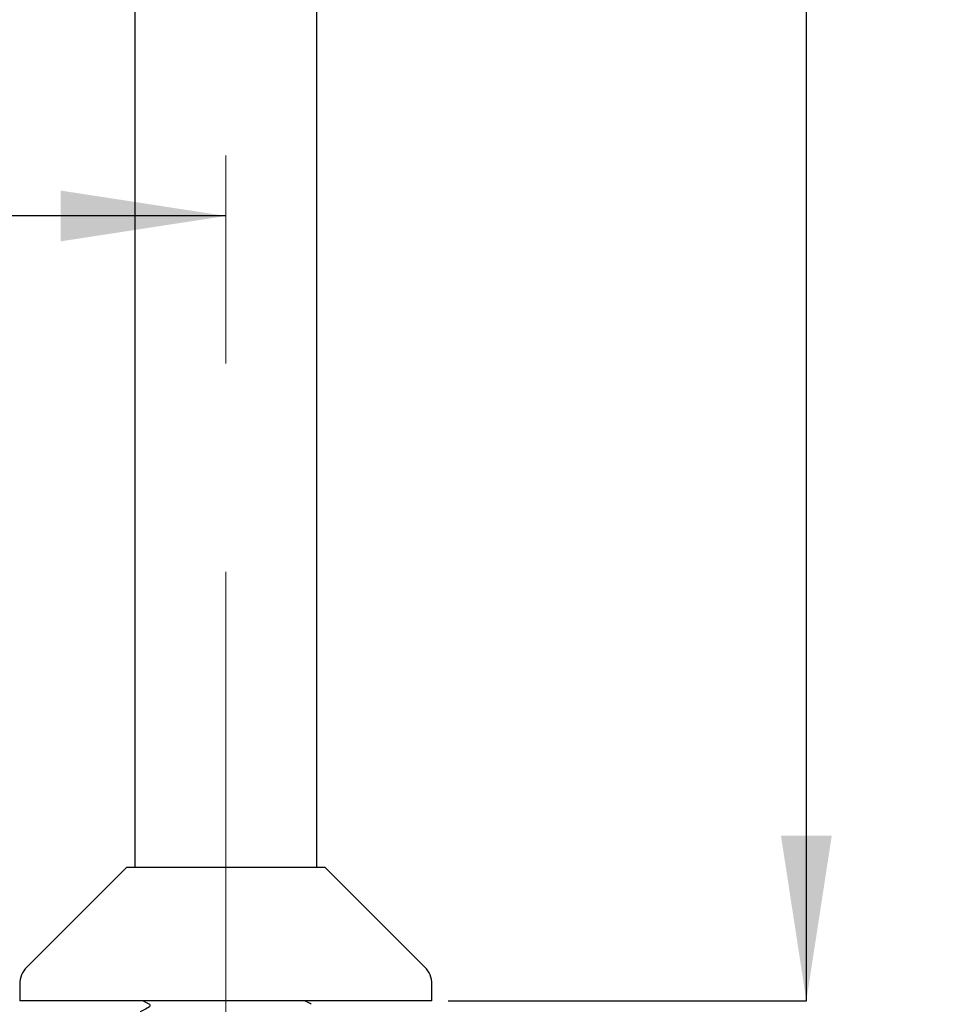
# Model space of a CAD drawing. Units: millimetres. Extents: x 39 to 245, y 23 to 194.
# Drawn here: x 217 to 245, y 53 to 83 of the extents above; entities that cross this region are included whole.
import ezdxf

# ---------------------------------------------------------------- set-up
doc = ezdxf.new("R2010")
doc.units = ezdxf.units.MM
doc.linetypes.add('CENTERX2', pattern=[20.32, 12.7, -2.54, 2.54, -2.54])
doc.layers.add('NOTES', color=7, linetype='Continuous')
doc.styles.add('SLDTEXTSTYLE0', font='TXT', dxfattribs={"width": 0.7})
doc.dimstyles.new('SLDDIMSTYLE0', dxfattribs={"dimtxt": 5.037667, "dimasz": 2.686756, "dimexe": 0, "dimexo": 0.0625, "dimgap": 1.259417, "dimtad": 0, "dimtih": 1, "dimtoh": 1, "dimdec": 0, "dimlfac": 4, "dimrnd": 1e-09, "dimzin": 12, "dimdsep": 46, "dimtxsty": 'SLDTEXTSTYLE0', "dimsah": 1, "dimcen": 0.09, "dimadec": 0, "dimazin": 3, "dimtfac": 1, "dimtdec": 0, "dimtofl": 0, "dimtmove": 0, "dimatfit": 3, "dimfxl": 0, "dimfrac": 2, "dimtolj": 1, "dimtzin": 12, "dimarcsym": 0})

# ---------------------------------------------------------------- blocks, each defined once
blk = doc.blocks.new('_D_5')
at = {"layer": 'NOTES'}
for p, q in [((185.702, 82.31), (185.702, 76.82)), ((185.702, 76.82), (200.029, 76.82)), ((223.176, 76.82), (208.849, 76.82))]:
    blk.add_line(p, q, dxfattribs=at)
for points in [[(185.702, 76.82), (190.74, 76.045), (190.74, 77.595)], [(223.176, 76.82), (218.138, 77.595), (218.138, 76.045)]]:
    blk.add_solid(points, dxfattribs=at)
at = {"layer": 'NOTES', "insert": (200.029, 78.856), "char_height": 3.9687, "attachment_point": 1, "style": 'SLDTEXTSTYLE0'}
blk.add_mtext('150', dxfattribs=at)
blk = doc.blocks.new('_D_7')
at = {"layer": 'NOTES'}
for p, q in [((204.925, 190.676), (240.885, 190.676)), ((240.885, 190.676), (240.885, 124.852)), ((240.885, 52.869), (240.885, 118.693)), ((229.962, 52.869), (240.885, 52.869))]:
    blk.add_line(p, q, dxfattribs=at)
for points in [[(240.885, 190.676), (240.11, 185.638), (241.66, 185.638)], [(240.885, 52.869), (241.66, 57.906), (240.11, 57.906)]]:
    blk.add_solid(points, dxfattribs=at)
at = {"layer": 'NOTES', "insert": (236.475, 123.809), "char_height": 3.9687, "attachment_point": 1, "style": 'SLDTEXTSTYLE0'}
blk.add_mtext('551', dxfattribs=at)

msp = doc.modelspace()

# ---------------------------------------------------------------- linework, layer by layer
at = {"color": 7, "linetype": 'Continuous', "lineweight": 25}
for p, q in [((220.396, 129.869), (220.396, 56.944)), ((225.953, 56.944), (225.953, 129.869)), ((220.152, 56.944), (217.107, 53.899)), ((220.152, 56.944), (226.198, 56.944)), ((229.242, 53.899), (226.198, 56.944)), ((216.887, 53.369), (216.887, 52.869)), ((229.462, 52.869), (229.462, 53.369)), ((229.462, 52.869), (216.887, 52.869))]:
    msp.add_line(p, q, dxfattribs=at)
at = {"color": 7, "linetype": 'Continuous', "lineweight": 25, "flags": 128}
msp.add_lwpolyline([(220.65, 52.869), (220.725, 52.829), (220.806, 52.788), (220.844, 52.764), (220.856, 52.745), (220.86, 52.723), (220.856, 52.7), (220.844, 52.681), (220.725, 52.616), (220.564, 52.533), (220.564, 52.533)], dxfattribs=at)
at = {"color": 7, "linetype": 'Continuous', "lineweight": 25}
for centre, start, end in [((217.637, 53.369), 135, 180), ((228.712, 53.369), 0, 45)]:
    msp.add_arc(centre, 0.75, start, end, dxfattribs=at)
msp.add_open_spline([(225.783, 52.761), (225.73, 52.789), (225.662, 52.824), (225.591, 52.86), (225.575, 52.869)], degree=3, knots=[0, 0, 0, 0, 0.768278, 1, 1, 1, 1], dxfattribs=at)
at = {"layer": 'NOTES', "linetype": 'CENTERX2', "lineweight": 18, "ltscale": 2.5}
msp.add_line((223.175, 167.563), (223.175, 29.297), dxfattribs=at)

# ---------------------------------------------------------------- dimensions: what is measured, and where the dimension line sits
at = {"layer": 'NOTES'}
dim = msp.add_linear_dim(base=(240.885, 190.676), p1=(229.462, 52.869), p2=(204.425, 190.676), angle=90, dimstyle='SLDDIMSTYLE0', dxfattribs=at)
dim.commit()
dim.dimension.update_dxf_attribs({"geometry": '_D_7', "text_midpoint": (240.885, 121.772), "dimtype": 160})
dim = msp.add_linear_dim(base=(223.176, 76.82), p1=(185.702, 82.81), p2=(223.176, 57.769), dimstyle='SLDDIMSTYLE0', dxfattribs=at)
dim.commit()
dim.dimension.update_dxf_attribs({"geometry": '_D_5', "text_midpoint": (204.439, 76.82), "dimtype": 160})

doc.saveas('drawing.dxf')
